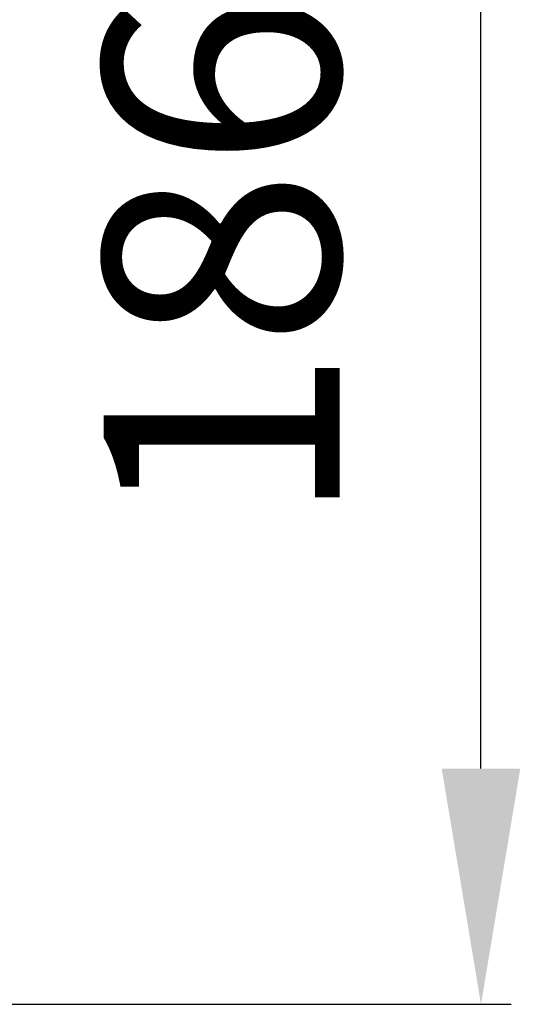
# Model space of a CAD drawing. Units: millimetres. Extents: x -185 to 217, y -112 to 407.
# Drawn here: x 158 to 217, y -112 to 5 of the extents above; entities that cross this region are included whole.
import ezdxf

# ---------------------------------------------------------------- set-up
doc = ezdxf.new("R2010")
doc.units = ezdxf.units.MM
doc.header["$LTSCALE"] = 2
doc.layers.add('LC-001-100-D00-0', color=1, linetype='ByBlock')
doc.styles.add('LCTX15-400-0-0pDIN-Schrift', font='STANDARD', dxfattribs={"width": 0.8, "oblique": 15, "height": 2.5})
doc.dimstyles.new('LC-DIM-L-0140-02-02', dxfattribs={"dimscale": 2, "dimtxt": 14, "dimasz": 14, "dimexe": 1.8, "dimexo": 0, "dimgap": 1.5, "dimtad": 1, "dimtxsty": 'LCTX15-400-0-0pDIN-Schrift', "dimcen": 0, "dimclrd": 2, "dimclre": 2, "dimclrt": 2, "dimazin": 2, "dimtfac": 0.71, "dimtdec": 4, "dimtofl": 0, "dimtmove": 0, "dimatfit": 1, "dimfxl": 1, "dimtolj": 1, "dimtzin": 0, "dimarcsym": 0})

# ---------------------------------------------------------------- blocks, each defined once
blk = doc.blocks.new('*D88')
at = {"layer": 'Defpoints', "color": 0}
for p in [(99.344586, 74.026189), (212.532029, 74.026189), (99.344586, -111.973811)]:
    blk.add_point(p, dxfattribs=at)
at = {"layer": 'LC-001-100-D00-0', "color": 2, "lineweight": -2}
for p, q in [((99.344586, 74.026189), (216.132029, 74.026189)), ((212.532029, -83.973811), (212.532029, 46.026189)), ((99.344586, -111.973811), (216.132029, -111.973811))]:
    blk.add_line(p, q, dxfattribs=at)
at = {"layer": 'LC-001-100-D00-0', "color": 2}
for points in [[(217.198696, 46.026189), (207.865362, 46.026189), (212.532029, 74.026189)], [(207.865362, -83.973811), (217.198696, -83.973811), (212.532029, -111.973811)]]:
    blk.add_solid(points, dxfattribs=at)
at = {"layer": 'LC-001-100-D00-0', "color": 2, "insert": (181.732029, -23.303174), "char_height": 28, "attachment_point": 5, "rotation": 90, "style": 'LCTX15-400-0-0pDIN-Schrift'}
blk.add_mtext('\\A1;186', dxfattribs=at)

msp = doc.modelspace()

# ---------------------------------------------------------------- dimensions: what is measured, and where the dimension line sits
at = {"layer": 'LC-001-100-D00-0', "color": 7, "lineweight": 25}
dim = msp.add_linear_dim(base=(212.532029, 74.026189), p1=(99.344586, -111.973811), p2=(99.344586, 74.026189), angle=90, text='186', dimstyle='LC-DIM-L-0140-02-02', dxfattribs=at)
dim.commit()
dim.dimension.update_dxf_attribs({"geometry": '*D88', "text_midpoint": (181.732029, -23.303174), "dimtype": 160, "text_rotation": 90})

doc.saveas('drawing.dxf')
